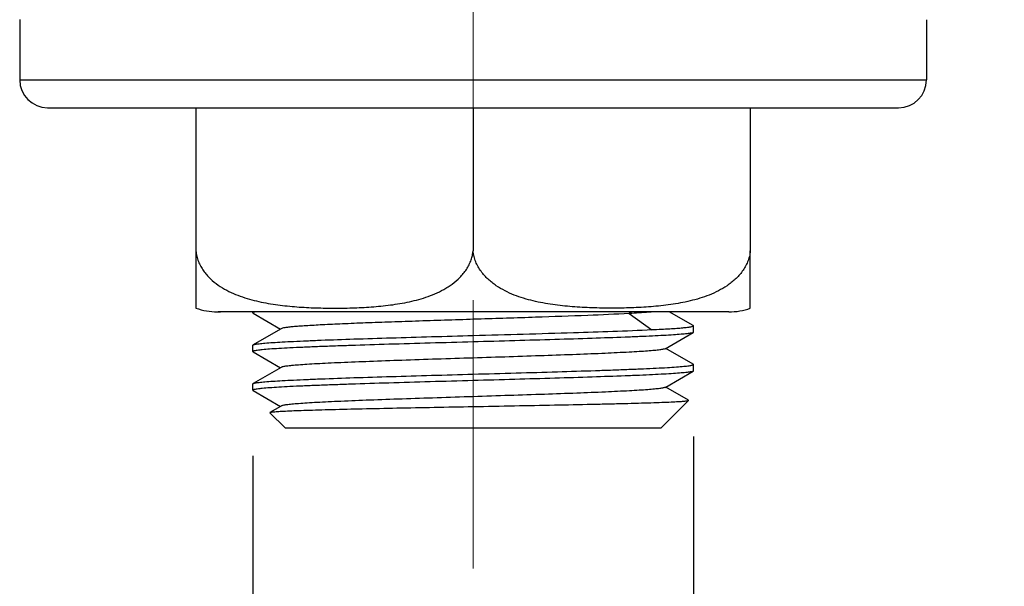
# Model space of a CAD drawing. Units: millimetres. Extents: x 72 to 9921, y -938 to 626.
# Drawn here: x 9021 to 9067, y -471 to -445 of the extents above; entities that cross this region are included whole.
import ezdxf

# ---------------------------------------------------------------- set-up
doc = ezdxf.new("R2010")
doc.units = ezdxf.units.MM
doc.header["$MEASUREMENT"] = 0
doc.linetypes.add('CENTER', pattern=[2, 1.25, -0.25, 0.25, -0.25])
doc.layers.add('Centerline', color=4, linetype='CENTER', lineweight=15)
doc.layers.add('Dimensions', color=7, linetype='Continuous')
doc.styles.get("Standard").update_dxf_attribs({"font": 'helr45w.ttf'})
doc.dimstyles.get("Standard").update_dxf_attribs({"dimscale": 5, "dimtxt": 2.5, "dimasz": 0.8, "dimexe": 1, "dimexo": 1, "dimgap": 1, "dimtad": 2, "dimtih": 1, "dimtoh": 1, "dimdec": 0, "dimzin": 0, "dimdsep": 46, "dimtxsty": 'Standard', "dimblk": 'DOT', "dimcen": 2, "dimclrd": 1, "dimclre": 1, "dimclrt": 1, "dimadec": 0, "dimazin": 0, "dimtfac": 1, "dimtdec": 0, "dimtofl": 0, "dimtmove": 0, "dimatfit": 3, "dimfxl": 1, "dimtolj": 1, "dimtzin": 0, "dimarcsym": 0})

# ---------------------------------------------------------------- blocks, each defined once
blk = doc.blocks.new('_Dot')
at = {"color": 0, "linetype": 'ByBlock', "lineweight": -2}
blk.add_line((-0.5, 0), (-1, 0), dxfattribs=at)
at = {"color": 0, "linetype": 'ByBlock', "const_width": 0.5}
blk.add_lwpolyline([(-0.25, 0, 1), (0.25, 0, 1)], format="xyb", close=True, dxfattribs=at)
blk = doc.blocks.new('*D11')
at = {"layer": 'Dimensions', "color": 1, "lineweight": -2, "transparency": 16777216}
for p, q in [((9052.573, -464.359), (9052.573, -485.177)), ((9032.072, -465.255), (9032.072, -485.177)), ((9036.072, -480.177), (9048.573, -480.177)), ((9052.573, -480.177), (9108.46, -480.177))]:
    blk.add_line(p, q, dxfattribs=at)
at = {"layer": 'Dimensions', "color": 1, "lineweight": -2, "transparency": 16777216, "xscale": 4, "yscale": 4, "zscale": 4, "rotation": 180}
blk.add_blockref('_Dot', (9032.072, -480.177), dxfattribs=at)
at = {"layer": 'Dimensions', "color": 1, "lineweight": -2, "transparency": 16777216, "xscale": 4, "yscale": 4, "zscale": 4}
blk.add_blockref('_Dot', (9052.573, -480.177), dxfattribs=at)
at = {"layer": 'Dimensions', "color": 1, "transparency": 16777216, "insert": (9082.516, -491.767), "char_height": 12.5, "attachment_point": 5}
blk.add_mtext('\\A1;G1/2"', dxfattribs=at)

msp = doc.modelspace()

# ---------------------------------------------------------------- linework, layer by layer
at = {"linetype": 'Continuous'}
for p, q in [((9021.223, -444.955), (9021.223, -447.755)), ((9063.423, -444.958), (9063.423, -447.758)), ((9021.223, -447.755), (9042.323, -447.756)), ((9042.323, -447.756), (9063.423, -447.758)), ((9022.523, -449.055), (9062.123, -449.058)), ((9029.423, -449.055), (9029.423, -455.717)), ((9042.323, -449.056), (9042.323, -455.718)), ((9042.408, -449.056), (9055.223, -449.057)), ((9055.223, -449.057), (9055.223, -455.719)), ((9029.423, -455.717), (9029.423, -458.384)), ((9055.223, -458.386), (9055.223, -455.719)), ((9030.423, -458.555), (9030.567, -458.555)), ((9054.223, -458.557), (9030.456, -458.555)), ((9032.073, -458.605), (9032.073, -458.556)), ((9032.073, -458.606), (9032.084, -458.619)), ((9032.084, -458.619), (9033.358, -459.356)), ((9049.699, -458.557), (9049.59, -458.634)), ((9049.59, -458.636), (9050.644, -459.387)), ((9052.56, -459.199), (9051.451, -458.557)), ((9033.358, -459.356), (9032.084, -460.092)), ((9033.385, -459.34), (9033.358, -459.356)), ((9051.257, -460.273), (9052.561, -459.519)), ((9052.573, -459.207), (9052.56, -459.193)), ((9052.572, -459.507), (9052.561, -459.521)), ((9052.573, -459.505), (9052.573, -459.213)), ((9032.072, -460.405), (9032.072, -460.106)), ((9032.072, -460.406), (9032.085, -460.42)), ((9032.073, -460.106), (9032.084, -460.092)), ((9032.085, -460.419), (9033.359, -461.156)), ((9052.56, -460.994), (9051.285, -460.257)), ((9033.387, -461.14), (9032.084, -461.894)), ((9051.286, -462.056), (9052.561, -461.319)), ((9052.572, -461.007), (9052.56, -460.993)), ((9052.572, -461.307), (9052.561, -461.32)), ((9052.572, -461.306), (9052.572, -461.009)), ((9032.072, -461.906), (9032.084, -461.892)), ((9032.072, -462.204), (9032.072, -461.906)), ((9032.072, -462.206), (9032.085, -462.22)), ((9032.085, -462.218), (9033.36, -462.956)), ((9051.259, -462.072), (9051.286, -462.056)), ((9052.347, -462.67), (9051.286, -462.056)), ((9051.072, -463.957), (9052.35, -462.679)), ((9033.36, -462.956), (9032.869, -463.24)), ((9033.388, -462.94), (9033.36, -462.956)), ((9033.572, -463.956), (9032.866, -463.249)), ((9033.573, -463.956), (9042.322, -463.956)), ((9042.322, -463.956), (9051.072, -463.957))]:
    msp.add_line(p, q, dxfattribs=at)
for centre, radius, start, end in [((9022.523, -447.755), 1.3, 179.9962, 269.9962), ((9062.123, -447.758), 1.3, 269.9962, 359.9962), ((9030.423, -455.555), 3, 250.525, 269.9962), ((9054.223, -455.557), 3, 269.9962, 289.4674)]:
    msp.add_arc(centre, radius, start, end, dxfattribs=at)
for points, knots in [([(9029.423, -455.717), (9029.431, -455.802), (9029.459, -455.971), (9029.537, -456.213), (9029.644, -456.441), (9029.775, -456.65), (9029.927, -456.841), (9030.147, -457.07), (9030.453, -457.317), (9030.851, -457.557), (9031.267, -457.75), (9031.694, -457.905), (9032.129, -458.028), (9032.568, -458.126), (9033.011, -458.203), (9033.455, -458.262), (9033.9, -458.307), (9034.346, -458.341), (9034.793, -458.364), (9035.24, -458.378), (9035.687, -458.385), (9036.134, -458.384), (9036.58, -458.376), (9037.027, -458.361), (9037.474, -458.336), (9037.92, -458.301), (9038.365, -458.254), (9038.809, -458.192), (9039.251, -458.112), (9039.69, -458.01), (9040.123, -457.882), (9040.549, -457.721), (9040.893, -457.555), (9041.157, -457.398), (9041.415, -457.222), (9041.657, -457.017), (9041.871, -456.78), (9042.016, -456.583), (9042.141, -456.367), (9042.205, -456.213), (9042.233, -456.134)], [0, 0, 0, 0, 0.017486, 0.034791, 0.051854, 0.068656, 0.085205, 0.101528, 0.133591, 0.165108, 0.196254, 0.227151, 0.257883, 0.288507, 0.319061, 0.349568, 0.380046, 0.410506, 0.440954, 0.471396, 0.501835, 0.532273, 0.562712, 0.593155, 0.623605, 0.654067, 0.684549, 0.715063, 0.745625, 0.776265, 0.80702, 0.837952, 0.86915, 0.884894, 0.90076, 0.932935, 0.94933, 0.965962, 0.982851, 1, 1, 1, 1]), ([(9042.233, -456.134), (9042.244, -456.1), (9042.265, -456.033), (9042.3, -455.895), (9042.316, -455.789), (9042.323, -455.718)], [0, 0, 0, 0, 0.248424, 0.498089, 1, 1, 1, 1]), ([(9055.223, -455.719), (9055.215, -455.806), (9055.185, -455.979), (9055.104, -456.227), (9054.992, -456.459), (9054.855, -456.672), (9054.698, -456.866), (9054.525, -457.041), (9054.341, -457.199), (9054.083, -457.387), (9053.741, -457.586), (9053.312, -457.778), (9052.872, -457.931), (9052.425, -458.052), (9051.974, -458.147), (9051.519, -458.221), (9051.063, -458.278), (9050.606, -458.32), (9050.148, -458.351), (9049.69, -458.371), (9049.231, -458.383), (9048.773, -458.386), (9048.314, -458.383), (9047.856, -458.371), (9047.397, -458.35), (9046.939, -458.32), (9046.482, -458.278), (9046.026, -458.221), (9045.572, -458.147), (9045.12, -458.052), (9044.673, -457.931), (9044.233, -457.778), (9043.804, -457.586), (9043.463, -457.386), (9043.205, -457.198), (9043.02, -457.041), (9042.847, -456.865), (9042.69, -456.672), (9042.553, -456.458), (9042.441, -456.227), (9042.36, -455.978), (9042.331, -455.805), (9042.323, -455.718)], [0, 0, 0, 0, 0.017432, 0.034676, 0.051672, 0.0684, 0.084873, 0.101117, 0.117166, 0.13305, 0.164423, 0.195434, 0.226207, 0.256824, 0.287339, 0.317789, 0.348197, 0.378579, 0.408945, 0.439301, 0.469652, 0.5, 0.530349, 0.560699, 0.591056, 0.621421, 0.651803, 0.682211, 0.712661, 0.743176, 0.773793, 0.804566, 0.835578, 0.86695, 0.882834, 0.898883, 0.915127, 0.9316, 0.948328, 0.965324, 0.982568, 1, 1, 1, 1]), ([(9032.229, -458.556), (9032.189, -458.562), (9032.138, -458.572), (9032.087, -458.588), (9032.073, -458.6), (9032.073, -458.606)], [0, 0, 0, 0, 0.714881, 0.905155, 1, 1, 1, 1]), ([(9049.59, -458.634), (9048.948, -458.669), (9047.496, -458.733), (9045.143, -458.814), (9042.525, -458.9), (9040.286, -458.97), (9038.55, -459.03), (9037.362, -459.073), (9036.29, -459.115), (9035.362, -459.159), (9034.688, -459.197), (9034.236, -459.228), (9033.968, -459.249), (9033.75, -459.27), (9033.581, -459.291), (9033.465, -459.312), (9033.404, -459.328), (9033.385, -459.34)], [0, 0, 0, 0, 0.118836, 0.268638, 0.435315, 0.603219, 0.682652, 0.756529, 0.823112, 0.880864, 0.928386, 0.947931, 0.964526, 0.978083, 0.988534, 0.995838, 1, 1, 1, 1]), ([(9050.73, -458.557), (9050.653, -458.564), (9050.273, -458.595), (9049.893, -458.616), (9049.589, -458.632)], [0, 0, 0, 0, 0.201086, 1, 1, 1, 1]), ([(9042.323, -459.656), (9043.881, -459.611), (9046.656, -459.536), (9049.43, -459.442), (9050.645, -459.385)], [0, 0, 0, 0, 0.561812, 1, 1, 1, 1]), ([(9052.561, -459.521), (9052.55, -459.527), (9052.519, -459.537), (9052.427, -459.557), (9052.253, -459.58), (9051.979, -459.606), (9051.618, -459.632), (9051.172, -459.659), (9050.646, -459.686), (9050.045, -459.713), (9049.109, -459.75), (9047.797, -459.796), (9046.086, -459.849), (9044.239, -459.903), (9042.969, -459.939), (9042.323, -459.956)], [0, 0, 0, 0, 0.003652, 0.009465, 0.027682, 0.054625, 0.090096, 0.133774, 0.185286, 0.244153, 0.309854, 0.459331, 0.628321, 0.810761, 1, 1, 1, 1]), ([(9050.645, -459.385), (9050.792, -459.378), (9051.068, -459.364), (9051.454, -459.342), (9051.785, -459.321), (9052.059, -459.299), (9052.274, -459.277), (9052.428, -459.257), (9052.52, -459.237), (9052.561, -459.222), (9052.573, -459.211), (9052.573, -459.207)], [0, 0, 0, 0, 0.226659, 0.426296, 0.597436, 0.738955, 0.850151, 0.930438, 0.979692, 0.993004, 1, 1, 1, 1]), ([(9042.323, -459.956), (9041.656, -459.975), (9040.348, -460.011), (9038.45, -460.066), (9036.949, -460.113), (9035.841, -460.152), (9035.098, -460.179), (9034.424, -460.207), (9033.827, -460.235), (9033.312, -460.262), (9032.883, -460.29), (9032.545, -460.317), (9032.321, -460.341), (9032.192, -460.361), (9032.128, -460.375), (9032.092, -460.386), (9032.072, -460.399), (9032.072, -460.406)], [0, 0, 0, 0, 0.194764, 0.382077, 0.554697, 0.633408, 0.706021, 0.771845, 0.830248, 0.880675, 0.922633, 0.955742, 0.979689, 0.988176, 0.994327, 0.998179, 1, 1, 1, 1]), ([(9032.084, -460.092), (9032.094, -460.086), (9032.125, -460.076), (9032.217, -460.055), (9032.39, -460.033), (9032.663, -460.007), (9033.025, -459.98), (9033.47, -459.954), (9033.996, -459.927), (9034.597, -459.9), (9035.533, -459.862), (9036.845, -459.816), (9038.557, -459.763), (9040.405, -459.71), (9041.676, -459.675), (9042.323, -459.656)], [0, 0, 0, 0, 0.003614, 0.009391, 0.027542, 0.054431, 0.089861, 0.133508, 0.185001, 0.24386, 0.309567, 0.459083, 0.628144, 0.810665, 1, 1, 1, 1]), ([(9051.259, -460.271), (9051.233, -460.287), (9051.147, -460.305), (9050.982, -460.332), (9050.738, -460.357), (9050.419, -460.384), (9050.028, -460.41), (9049.371, -460.447), (9048.401, -460.494), (9047.081, -460.547), (9045.591, -460.599), (9043.985, -460.652), (9042.318, -460.707), (9040.652, -460.758), (9039.046, -460.812), (9037.557, -460.866), (9036.414, -460.911), (9035.598, -460.947), (9035.073, -460.975), (9034.613, -461.002), (9034.222, -461.029), (9033.904, -461.055), (9033.662, -461.08), (9033.507, -461.103), (9033.424, -461.123), (9033.395, -461.133), (9033.385, -461.139)], [0, 0, 0, 0, 0.005067, 0.014451, 0.028153, 0.046069, 0.06806, 0.093915, 0.156233, 0.230853, 0.315116, 0.40598, 0.500205, 0.594426, 0.685271, 0.769493, 0.844044, 0.876865, 0.906322, 0.932146, 0.954085, 0.971955, 0.985606, 0.994948, 0.998002, 1, 1, 1, 1]), ([(9042.322, -461.456), (9042.989, -461.437), (9044.297, -461.401), (9046.195, -461.346), (9047.696, -461.299), (9048.804, -461.261), (9049.547, -461.233), (9050.22, -461.205), (9050.818, -461.178), (9051.333, -461.15), (9051.762, -461.123), (9052.1, -461.096), (9052.324, -461.071), (9052.453, -461.052), (9052.516, -461.037), (9052.553, -461.027), (9052.572, -461.013), (9052.572, -461.007)], [0, 0, 0, 0, 0.194765, 0.382077, 0.554697, 0.633407, 0.70602, 0.771844, 0.830247, 0.880674, 0.922632, 0.955741, 0.979688, 0.988175, 0.994327, 0.998179, 1, 1, 1, 1]), ([(9052.561, -461.32), (9052.551, -461.327), (9052.52, -461.337), (9052.428, -461.357), (9052.256, -461.38), (9051.982, -461.406), (9051.621, -461.432), (9051.176, -461.459), (9050.65, -461.486), (9050.049, -461.513), (9049.113, -461.55), (9047.8, -461.596), (9046.088, -461.649), (9044.24, -461.703), (9042.969, -461.738), (9042.322, -461.756)], [0, 0, 0, 0, 0.003606, 0.009375, 0.027511, 0.054387, 0.089808, 0.133448, 0.184936, 0.243793, 0.3095, 0.459026, 0.628101, 0.810642, 1, 1, 1, 1]), ([(9042.322, -461.756), (9041.656, -461.775), (9040.348, -461.811), (9038.45, -461.866), (9036.949, -461.913), (9035.841, -461.952), (9035.098, -461.979), (9034.424, -462.007), (9033.827, -462.035), (9033.312, -462.062), (9032.883, -462.09), (9032.545, -462.117), (9032.321, -462.141), (9032.191, -462.161), (9032.128, -462.175), (9032.092, -462.186), (9032.072, -462.199), (9032.072, -462.206)], [0, 0, 0, 0, 0.194766, 0.382073, 0.554698, 0.633406, 0.706019, 0.771839, 0.830243, 0.880664, 0.922628, 0.955735, 0.979688, 0.988176, 0.994325, 0.998177, 1, 1, 1, 1]), ([(9032.084, -461.892), (9032.094, -461.886), (9032.125, -461.876), (9032.217, -461.855), (9032.39, -461.833), (9032.663, -461.807), (9033.024, -461.78), (9033.47, -461.754), (9033.996, -461.727), (9034.597, -461.7), (9035.533, -461.662), (9036.845, -461.616), (9038.557, -461.563), (9040.405, -461.51), (9041.676, -461.475), (9042.322, -461.456)], [0, 0, 0, 0, 0.003614, 0.009391, 0.027543, 0.054432, 0.089861, 0.133507, 0.185, 0.243859, 0.309566, 0.459082, 0.628138, 0.810661, 1, 1, 1, 1]), ([(9051.26, -462.072), (9051.25, -462.077), (9051.221, -462.087), (9051.138, -462.107), (9050.984, -462.13), (9050.741, -462.157), (9050.424, -462.183), (9050.033, -462.21), (9049.378, -462.247), (9048.408, -462.293), (9047.091, -462.347), (9045.602, -462.399), (9043.996, -462.451), (9042.33, -462.506), (9040.663, -462.559), (9039.057, -462.611), (9037.567, -462.665), (9036.423, -462.711), (9035.606, -462.747), (9035.08, -462.774), (9034.619, -462.801), (9034.227, -462.828), (9033.908, -462.855), (9033.664, -462.881), (9033.509, -462.903), (9033.425, -462.923), (9033.396, -462.933), (9033.386, -462.939)], [0, 0, 0, 0, 0.001987, 0.005036, 0.014375, 0.028018, 0.045865, 0.067788, 0.093596, 0.155848, 0.230378, 0.314569, 0.40541, 0.499621, 0.593849, 0.684711, 0.768986, 0.84362, 0.876474, 0.905962, 0.931831, 0.953841, 0.971791, 0.985521, 0.994914, 0.997986, 1, 1, 1, 1]), ([(9042.322, -462.963), (9042.966, -462.952), (9044.231, -462.928), (9046.07, -462.893), (9047.527, -462.863), (9048.606, -462.839), (9049.33, -462.821), (9049.989, -462.803), (9050.575, -462.786), (9051.083, -462.769), (9051.509, -462.751), (9051.81, -462.736), (9052.007, -462.724), (9052.12, -462.715), (9052.211, -462.706), (9052.279, -462.698), (9052.322, -462.69), (9052.345, -462.684), (9052.35, -462.679)], [0, 0, 0, 0, 0.19253, 0.378203, 0.549793, 0.628207, 0.700687, 0.766539, 0.825156, 0.875979, 0.918553, 0.952477, 0.966103, 0.977465, 0.986536, 0.993303, 0.997773, 1, 1, 1, 1]), ([(9052.35, -462.679), (9052.352, -462.678), (9052.353, -462.673), (9052.349, -462.671), (9052.347, -462.67)], [0, 0, 0, 0, 0.41289, 1, 1, 1, 1]), ([(9032.865, -463.248), (9032.864, -463.247), (9032.862, -463.242), (9032.866, -463.24), (9032.868, -463.239)], [0, 0, 0, 0, 0.420103, 1, 1, 1, 1]), ([(9032.868, -463.239), (9032.876, -463.234), (9032.901, -463.228), (9032.949, -463.22), (9033.019, -463.211), (9033.155, -463.199), (9033.377, -463.184), (9033.705, -463.167), (9034.112, -463.15), (9034.595, -463.133), (9035.148, -463.116), (9036.014, -463.092), (9037.229, -463.063), (9038.818, -463.03), (9040.536, -462.997), (9041.719, -462.974), (9042.322, -462.963)], [0, 0, 0, 0, 0.002907, 0.00806, 0.015486, 0.025172, 0.051245, 0.086058, 0.129271, 0.180495, 0.239239, 0.304969, 0.454908, 0.624854, 0.808749, 1, 1, 1, 1])]:
    msp.add_open_spline(points, degree=3, knots=knots, dxfattribs=at)
at = {"layer": 'Centerline', "color": 4, "linetype": 'CENTER', "ltscale": 10}
msp.add_line((9042.322, -470.505), (9042.333, -301.261), dxfattribs=at)

# ---------------------------------------------------------------- dimensions: what is measured, and where the dimension line sits
at = {"layer": 'Dimensions'}
dim = msp.add_linear_dim(base=(9052.573, -480.177), p1=(9032.072, -460.255), p2=(9052.573, -459.359), text='G1/2"', dimstyle='Standard', dxfattribs=at)
dim.commit()
dim.dimension.update_dxf_attribs({"geometry": '*D11', "text_midpoint": (9082.516, -491.767)})

doc.saveas('drawing.dxf')
